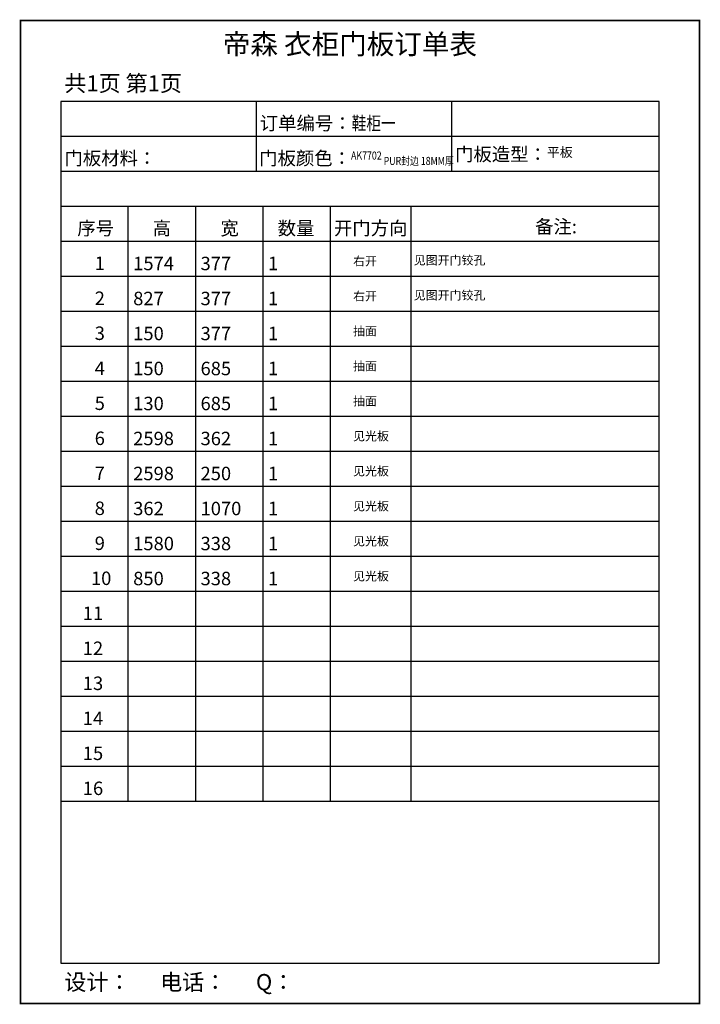
# Model space of a CAD drawing. Units: millimetres. Extents: x 1720588 to 1792992, y -1128776 to -24793.
# Drawn here: x 1787939 to 1792992, y -1128776 to -1121463 of the extents above; entities that cross this region are included whole.
import ezdxf

# ---------------------------------------------------------------- set-up
doc = ezdxf.new("R2010")
doc.units = ezdxf.units.MM
doc.header["$LTSCALE"] = 3
doc.layers.add('$Longfin_AP_HATCH', color=1, linetype='Continuous')
doc.layers.add('ZB_厨柜', color=7, linetype='Continuous')
doc.styles.add('ZB_宋体', font='txt')

# ---------------------------------------------------------------- blocks, each defined once
blk = doc.blocks.new('门板表格')
at = {"layer": '$Longfin_AP_HATCH', "color": 0}
for p, q in [((6417809.3, 314252), (6417809.3, 313732)), ((6419259.3, 314252), (6419259.3, 313732)), ((6416859.3, 309052), (6416859.3, 313472)), ((6417359.3, 309052), (6417359.3, 313472)), ((6417859.3, 309052), (6417859.3, 313472)), ((6418359.3, 309052), (6418359.3, 313472)), ((6418959.3, 309052), (6418959.3, 313472))]:
    blk.add_line(p, q, dxfattribs=at)
at = {"lineweight": -3}
for p, q in [((6420799.3, 313992), (6416359.3, 313992)), ((6420799.3, 313732), (6416359.3, 313732)), ((6420799.3, 313472), (6416359.3, 313472)), ((6420799.3, 313212), (6416359.3, 313212)), ((6420799.3, 312952), (6416359.3, 312952)), ((6420799.3, 312692), (6416359.3, 312692)), ((6420799.3, 312432), (6416359.3, 312432)), ((6420799.3, 312172), (6416359.3, 312172)), ((6420799.3, 311912), (6416359.3, 311912)), ((6420799.3, 311652), (6416359.3, 311652)), ((6420799.3, 311392), (6416359.3, 311392)), ((6420799.3, 311132), (6416359.3, 311132)), ((6420799.3, 310872), (6416359.3, 310872)), ((6420799.3, 310612), (6416359.3, 310612)), ((6420799.3, 310352), (6416359.3, 310352)), ((6420799.3, 310092), (6416359.3, 310092)), ((6420799.3, 309832), (6416359.3, 309832)), ((6420799.3, 309572), (6416359.3, 309572)), ((6420799.3, 309312), (6416359.3, 309312)), ((6420799.3, 309052), (6416359.3, 309052))]:
    blk.add_line(p, q, dxfattribs=at)
at = {"color": 0, "lineweight": -3, "const_width": 13}
blk.add_lwpolyline([(6416059.3, 314852), (6416059.3, 307551.8), (6421099.3, 307551.8), (6421099.3, 314852)], close=True, dxfattribs=at)
at = {"lineweight": -3}
blk.add_lwpolyline([(6416359.3, 314252), (6416359.3, 307851.8), (6420799.3, 307851.8), (6420799.3, 314252)], close=True, dxfattribs=at)
at = {"layer": 'ZB_厨柜', "color": 2, "attachment_point": 1, "style": 'ZB_宋体'}
for s, insert, char_height in [('{\\C256;帝森 衣柜门板订单表}', (6417560.5, 314752), 150), ('{\\C256;共1页 第1页}', (6416384.2, 314445.8), 120), ('\\pxql;{\\C256;序号}', (6416480.4, 313359.6), 100), ('\\pxql;{\\C256;高}', (6417040.1, 313359.6), 100), ('\\pxql;{\\C256;宽}', (6417543.3, 313359.6), 100), ('\\pxql;{\\C256;数量}', (6417967.8, 313359.6), 100), ('\\pxql;{\\C256;开门方向}', (6418385.7, 313359.6), 100), ('\\pxqc;{\\C256;1}', (6416609.3, 313099.6), 100), ('\\pxqc;{\\C256;2}', (6416609.3, 312839.6), 100), ('\\pxqc;{\\C256;3}', (6416609.3, 312579.6), 100), ('\\pxqc;{\\C256;4}', (6416609.3, 312319.6), 100), ('\\pxqc;{\\C256;5}', (6416609.3, 312059.6), 100), ('\\pxqc;{\\C256;6}', (6416609.3, 311799.6), 100), ('\\pxqc;{\\C256;7}', (6416609.3, 311539.6), 100), ('\\pxqc;{\\C256;8}', (6416609.3, 311279.6), 100), ('\\pxqc;{\\C256;9}', (6416609.3, 311019.6), 100), ('\\pxqc;{\\C256;10}', (6416581, 310759.6), 100), ('\\pxi-0.59777;{\\C256;11}', (6416581, 310499.6), 100), ('\\pxi-0.59777;{\\C256;12}', (6416581, 310239.6), 100), ('\\pxi-0.59777;{\\C256;13}', (6416581, 309979.6), 100), ('\\pxi-0.59777;{\\C256;14}', (6416581, 309719.6), 100), ('\\pxi-0.59777;{\\C256;15}', (6416581, 309459.6), 100), ('\\pxi-0.59777;{\\C256;16}', (6416581, 309199.6), 100), ('{\\C256;设计：      电话：      Q： }', (6416384.2, 307770.2), 120)]:
    blk.add_mtext(s, dxfattribs=dict(at, insert=insert, char_height=char_height))

msp = doc.modelspace()

# ---------------------------------------------------------------- block references
at = {"color": 0}
msp.add_blockref('门板表格', (-4628113.8, -1436321.7), dxfattribs=at)

# ---------------------------------------------------------------- texts
at = {"layer": 'ZB_厨柜', "color": 2, "attachment_point": 1, "style": 'ZB_宋体'}
for s, insert, char_height in [('{\\C256;订单编号：\\W0.8;\\C2;鞋柜一}', (1789721.1, -1122182.1), 100), ('{\\C256;门板材料：}', (1788271.1, -1122442.1), 100), ('{\\C256;门板颜色：\\H0.6x;\\W0.8;\\C2;AK7702 PUR封边 18MM厚}', (1789716.8, -1122442.1), 100), ('{\\C256;门板造型：\\H0.7x;\\C2;平板}', (1791171.1, -1122412.7), 100), ('\\pxqc;{\\C256;备注:}', (1791763.7, -1122949.8), 100), ('{\\C0;1574}', (1788781.6, -1123223.8), 100), ('{\\C256;377}', (1789281.6, -1123223.8), 100), ('{\\C256;1}', (1789781.6, -1123223.8), 100), ('{\\C256;右开}', (1790414, -1123223.8), 65), ('{\\C256;见图开门铰孔}', (1790864.4, -1123216.9), 65), ('{\\C0;827}', (1788781.6, -1123483.8), 100), ('{\\C256;377}', (1789281.6, -1123483.8), 100), ('{\\C256;1}', (1789781.6, -1123483.8), 100), ('{\\C256;右开}', (1790414, -1123483.8), 65), ('{\\C256;见图开门铰孔}', (1790864.4, -1123476.9), 65), ('{\\C0;150}', (1788781.6, -1123743.8), 100), ('{\\C256;377}', (1789281.6, -1123743.8), 100), ('{\\C256;1}', (1789781.6, -1123743.8), 100), ('{\\C256;抽面}', (1790414, -1123743.8), 65), ('{\\C0;150}', (1788781.6, -1124003.8), 100), ('{\\C256;685}', (1789281.6, -1124003.8), 100), ('{\\C256;1}', (1789781.6, -1124003.8), 100), ('{\\C256;抽面}', (1790414, -1124003.8), 65), ('{\\C256;抽面}', (1790414, -1124263.8), 65), ('{\\C0;130}', (1788781.6, -1124263.8), 100), ('{\\C256;685}', (1789281.6, -1124263.8), 100), ('{\\C256;1}', (1789781.6, -1124263.8), 100), ('{\\C0;2598}', (1788781.6, -1124523.8), 100), ('{\\C256;362}', (1789281.6, -1124523.8), 100), ('{\\C256;1}', (1789781.6, -1124523.8), 100), ('{\\C256;见光板}', (1790414, -1124523.8), 65), ('{\\C0;2598}', (1788781.6, -1124783.8), 100), ('{\\C256;250}', (1789281.6, -1124783.8), 100), ('{\\C256;1}', (1789781.6, -1124783.8), 100), ('{\\C256;见光板}', (1790414, -1124783.8), 65), ('{\\C0;362}', (1788781.6, -1125043.8), 100), ('{\\C256;1070}', (1789281.6, -1125043.8), 100), ('{\\C256;1}', (1789781.6, -1125043.8), 100), ('{\\C256;见光板}', (1790414, -1125043.8), 65), ('{\\C0;1580}', (1788781.6, -1125303.8), 100), ('{\\C256;338}', (1789281.6, -1125303.8), 100), ('{\\C256;1}', (1789781.6, -1125303.8), 100), ('{\\C256;见光板}', (1790414, -1125303.8), 65), ('{\\C0;850}', (1788781.6, -1125563.8), 100), ('{\\C256;338}', (1789281.6, -1125563.8), 100), ('{\\C256;1}', (1789781.6, -1125563.8), 100), ('{\\C256;见光板}', (1790414, -1125563.8), 65)]:
    msp.add_mtext(s, dxfattribs=dict(at, insert=insert, char_height=char_height))

doc.saveas('drawing.dxf')
